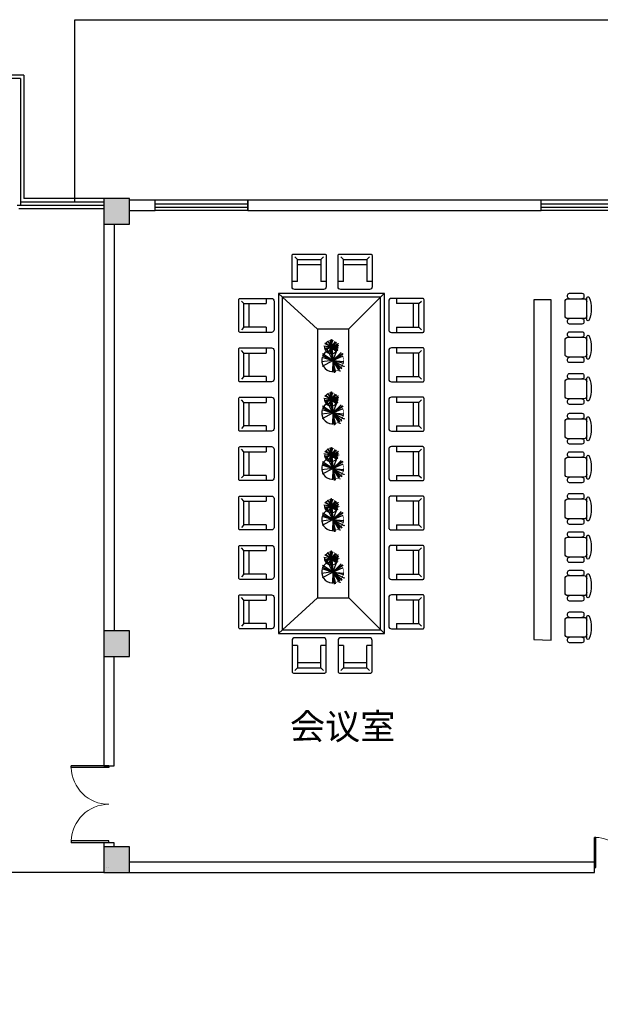
# Model space of a CAD drawing. Extents: x 491147 to 814927, y -517176 to -115407.
# Drawn here: x 641219 to 652503, y -399782 to -380647 of the extents above; entities that cross this region are included whole.
import ezdxf

# ---------------------------------------------------------------- set-up
doc = ezdxf.new("R2010")
doc.units = 0
doc.header["$LTSCALE"] = 1000
doc.header["$MEASUREMENT"] = 0
for name, color, linetype in [('COLUMN', 9, 'Continuous'), ('CURTWALL', 4, 'Continuous'), ('fur', 253, 'Continuous'), ('jiaju', 252, 'Continuous'), ('PUB_HATCH', 8, 'Continuous'), ('WALL', 7, 'Continuous'), ('WINDOW', 4, 'Continuous')]:
    doc.layers.add(name, color=color, linetype=linetype)
doc.styles.get("Standard").update_dxf_attribs({"font": 'gbenor.shx', "bigfont": 'gbcbig.shx'})
doc.dimstyles.get("Standard").update_dxf_attribs({"dimscale": 100, "dimtxt": 2.5, "dimasz": 1, "dimexe": 2.5, "dimexo": 3, "dimgap": 1.5, "dimtad": 1, "dimdec": 0, "dimzin": 0, "dimdsep": 46, "dimtxsty": 'Standard', "dimblk": 'ARCHTICK', "dimcen": 0.09, "dimadec": 0, "dimazin": 0, "dimtfac": 1, "dimtdec": 0, "dimtix": 1, "dimtmove": 2, "dimatfit": 3, "dimldrblk": 'DOT', "dimfxl": 1, "dimtolj": 1, "dimtzin": 0, "dimarcsym": 0})

# ---------------------------------------------------------------- blocks, each defined once
blk = doc.blocks.new('_FZH')
blk.add_lwpolyline([(-0.5, -0.5), (0.5, -0.5), (0.5, 0.5), (-0.5, 0.5)], close=True)
at = {"layer": 'PUB_HATCH'}
blk.add_solid([(-0.5, -0.5), (0.5, -0.5), (-0.5, 0.5), (0.5, 0.5)], dxfattribs=at)
blk = doc.blocks.new('_FZHK')
blk.add_lwpolyline([(-0.5, -0.5), (0.5, -0.5), (0.5, 0.5), (-0.5, 0.5)], close=True)
blk = doc.blocks.new('$DorLib2D$00000002')
for p, q in [((-0.5, 0), (-0.5, 0.4875)), ((-0.475, 0.4875), (-0.5, 0.4875)), ((-0.475, 0), (-0.475, 0.4875)), ((0.475, 0), (0.475, 0.4875)), ((0.475, 0.4875), (0.5, 0.4875)), ((0.5, 0), (0.5, 0.4875)), ((-0.5, 0), (-0.475, 0)), ((0.5, 0), (0.475, 0))]:
    blk.add_line(p, q)
at = {"lineweight": 13}
for centre, start, end in [((-0.4875, 0), 0, 88.53072), ((0.4875, 0), 91.46928, 180)]:
    blk.add_arc(centre, 0.4875, start, end, dxfattribs=at)
blk = doc.blocks.new('$TCHSYS$WIN2D')
for p, q in [((-0.5, 0.5), (0.5, 0.5)), ((-0.5, 0.5), (-0.5, -0.5)), ((0.5, 0.5), (0.5, -0.5)), ((0.5, 0.167), (-0.5, 0.167)), ((0.5, -0.167), (-0.5, -0.167)), ((-0.5, -0.5), (0.5, -0.5))]:
    blk.add_line(p, q)
blk = doc.blocks.new('_ArchTick')
at = {"color": 0, "linetype": 'ByBlock', "const_width": 0.4}
blk.add_lwpolyline([(-0.5, -0.5), (0.5, 0.5)], dxfattribs=at)
blk = doc.blocks.new('_Dot')
at = {"color": 0, "linetype": 'ByBlock', "lineweight": -2}
blk.add_line((-0.5, 0), (-1, 0), dxfattribs=at)
at = {"color": 0, "linetype": 'ByBlock', "const_width": 0.5}
blk.add_lwpolyline([(-0.25, 0, 1), (0.25, 0, 1)], format="xyb", close=True, dxfattribs=at)
blk = doc.blocks.new('$plan$00002661')
at = {"layer": 'fur'}
for p, q in [((-3108, 1699, 0), (-3159, 1750, 0)), ((-2651, 1699, 0), (-2600, 1750, 0)), ((-2148, 1699, 0), (-2199, 1750, 0)), ((-1691, 1699, 0), (-1640, 1750, 0)), ((-1188, 1699, 0), (-1239, 1750, 0)), ((-731, 1699, 0), (-680, 1750, 0)), ((-228, 1699, 0), (-279, 1750, 0)), ((229, 1699, 0), (280, 1750, 0)), ((732, 1699, 0), (681, 1750, 0)), ((1189, 1699, 0), (1240, 1750, 0)), ((1692, 1699, 0), (1641, 1750, 0)), ((2149, 1699, 0), (2200, 1750, 0)), ((2652, 1699, 0), (2601, 1750, 0)), ((3109, 1699, 0), (3160, 1750, 0)), ((-3108, 1268, 0), (-3108, 1699, 0)), ((-3108, 1699, 0), (-2651, 1699, 0)), ((-3108, 1598, 0), (-2651, 1598, 0)), ((-2651, 1699, 0), (-2651, 1268, 0)), ((-2148, 1268, 0), (-2148, 1699, 0)), ((-2148, 1699, 0), (-1691, 1699, 0)), ((-2148, 1598, 0), (-1691, 1598, 0)), ((-1691, 1699, 0), (-1691, 1268, 0)), ((-1188, 1268, 0), (-1188, 1699, 0)), ((-1188, 1699, 0), (-731, 1699, 0)), ((-1188, 1598, 0), (-731, 1598, 0)), ((-731, 1699, 0), (-731, 1268, 0)), ((-228, 1268, 0), (-228, 1699, 0)), ((-228, 1699, 0), (229, 1699, 0)), ((-228, 1598, 0), (229, 1598, 0)), ((229, 1699, 0), (229, 1268, 0)), ((732, 1268, 0), (732, 1699, 0)), ((732, 1699, 0), (1189, 1699, 0)), ((732, 1598, 0), (1189, 1598, 0)), ((1189, 1699, 0), (1189, 1268, 0)), ((1692, 1268, 0), (1692, 1699, 0)), ((1692, 1699, 0), (2149, 1699, 0)), ((1692, 1598, 0), (2149, 1598, 0)), ((2149, 1699, 0), (2149, 1268, 0)), ((2652, 1268, 0), (2652, 1699, 0)), ((2652, 1699, 0), (3109, 1699, 0)), ((2652, 1598, 0), (3109, 1598, 0)), ((3109, 1699, 0), (3109, 1268, 0)), ((-3108, 1268, 0), (-3210, 1268, 0)), ((-2550, 1268, 0), (-2651, 1268, 0)), ((-2148, 1268, 0), (-2250, 1268, 0)), ((-1590, 1268, 0), (-1691, 1268, 0)), ((-1188, 1268, 0), (-1290, 1268, 0)), ((-630, 1268, 0), (-731, 1268, 0)), ((-228, 1268, 0), (-330, 1268, 0)), ((330, 1268, 0), (229, 1268, 0)), ((732, 1268, 0), (630, 1268, 0)), ((1290, 1268, 0), (1189, 1268, 0)), ((1692, 1268, 0), (1590, 1268, 0)), ((2250, 1268, 0), (2149, 1268, 0)), ((2652, 1268, 0), (2550, 1268, 0)), ((3210, 1268, 0), (3109, 1268, 0)), ((-2611, 270, 0), (-3304, 1029, 0)), ((3304, 1029, 0), (2611, 270, 0)), ((3232, -956, 0), (3232, 957, 0)), ((3232, 957, 0), (-3232, 957, 0)), ((-3232, 957, 0), (-3232, -957, 0)), ((-3969, 662, 0), (-4019, 713, 0)), ((-3537, 662, 0), (-3969, 662, 0)), ((-3969, 662, 0), (-3969, 205, 0)), ((-3867, 662, 0), (-3867, 205, 0)), ((-3537, 662, 0), (-3537, 763, 0)), ((3537, 662, 0), (3537, 763, 0)), ((3537, 662, 0), (3969, 662, 0)), ((3867, 662, 0), (3867, 205, 0)), ((3969, 662, 0), (4019, 713, 0)), ((3969, 662, 0), (3969, 205, 0)), ((-3969, 205, 0), (-4019, 154, 0)), ((-3969, 205, 0), (-3537, 205, 0)), ((-3537, 103, 0), (-3537, 205, 0)), ((2611, 270, 0), (-2611, 270, 0)), ((-2611, 270, 0), (-2611, -336, 0)), ((2611, -336, 0), (2611, 270, 0)), ((3537, 103, 0), (3537, 205, 0)), ((3969, 205, 0), (3537, 205, 0)), ((3969, 205, 0), (4019, 154, 0)), ((-2214, 174, 0), (-2107, -28, 0)), ((-2105, -27, 0), (-2134, 190, 0)), ((-2038, 183, 0), (-2107, -28, 0)), ((-2107, -28, 0), (-1888, 9, 0)), ((-2105, -27, 0), (-2016, 175, 0)), ((-2105, -27, 0), (-1978, 174, 0)), ((-1983, 156, 0), (-2105, -27, 0)), ((-1895, 81, 0), (-2098, -23, 0)), ((-1978, 21, 0), (-1841, 2, 0)), ((-1841, 3, 0), (-1957, 66, 0)), ((-1841, 2, 0), (-1930, -98, 0)), ((-1917, -119, 0), (-1841, 3, 0)), ((-1908, 118, 0), (-1842, 2, 0)), ((-1841, 2, 0), (-1907, -122, 0)), ((-1841, 3, 0), (-1895, 124, 0)), ((-1887, -111, 0), (-1841, 3, 0)), ((-1841, 3, 0), (-1879, 141, 0)), ((-1873, 131, 0), (-1841, 3, 0)), ((-1868, -131, 0), (-1865, 13, 0)), ((-1846, -131, 0), (-1841, 2, 0)), ((-1820, 144, 0), (-1841, 8, 0)), ((-1768, 125, 0), (-1841, 2, 0)), ((-1841, 2, 0), (-1782, 122, 0)), ((-1841, 2, 0), (-1773, 108, 0)), ((-1721, 79, 0), (-1841, 3, 0)), ((-1841, 2, 0), (-1710, 22, 0)), ((-1841, 3, 0), (-1701, 2, 0)), ((-1841, 2, 0), (-1781, -122, 0)), ((-1758, -99, 0), (-1841, 2, 0)), ((-1841, 2, 0), (-1745, -82, 0)), ((-1829, -131, 0), (-1841, 2, 0)), ((-1815, -137, 0), (-1841, 2, 0)), ((-1841, 2, 0), (-1811, -125, 0)), ((-1709, -6, 0), (-1841, 2, 0)), ((-1841, 2, 0), (-1698, 2, 0)), ((-1709, -1, 0), (-1841, 2, 0)), ((-1841, 2, 0), (-1712, -26, 0)), ((-1197, 174, 0), (-1089, -28, 0)), ((-1087, -27, 0), (-1116, 190, 0)), ((-1021, 183, 0), (-1089, -28, 0)), ((-1089, -28, 0), (-870, 9, 0)), ((-1087, -27, 0), (-999, 175, 0)), ((-1087, -27, 0), (-960, 174, 0)), ((-965, 156, 0), (-1087, -27, 0)), ((-877, 81, 0), (-1080, -23, 0)), ((-960, 21, 0), (-824, 2, 0)), ((-823, 3, 0), (-939, 66, 0)), ((-824, 2, 0), (-912, -98, 0)), ((-900, -119, 0), (-823, 3, 0)), ((-890, 118, 0), (-824, 2, 0)), ((-824, 2, 0), (-889, -122, 0)), ((-823, 3, 0), (-877, 124, 0)), ((-869, -111, 0), (-823, 3, 0)), ((-823, 3, 0), (-861, 141, 0)), ((-856, 131, 0), (-823, 3, 0)), ((-850, -131, 0), (-847, 13, 0)), ((-828, -131, 0), (-824, 2, 0)), ((-750, 125, 0), (-824, 2, 0)), ((-824, 2, 0), (-765, 122, 0)), ((-824, 2, 0), (-755, 108, 0)), ((-824, 2, 0), (-692, 22, 0)), ((-824, 2, 0), (-763, -122, 0)), ((-740, -99, 0), (-824, 2, 0)), ((-824, 2, 0), (-728, -82, 0)), ((-812, -131, 0), (-824, 2, 0)), ((-798, -137, 0), (-824, 2, 0)), ((-824, 2, 0), (-793, -125, 0)), ((-692, -6, 0), (-824, 2, 0)), ((-824, 2, 0), (-681, 2, 0)), ((-692, -1, 0), (-824, 2, 0)), ((-824, 2, 0), (-694, -26, 0)), ((-802, 144, 0), (-823, 8, 0)), ((-704, 79, 0), (-823, 3, 0)), ((-823, 3, 0), (-683, 2, 0)), ((-201, 174, 0), (-93, -28, 0)), ((-92, -27, 0), (-120, 190, 0)), ((-25, 183, 0), (-93, -28, 0)), ((-93, -28, 0), (126, 9, 0)), ((-92, -27, 0), (-3, 175, 0)), ((-92, -27, 0), (36, 174, 0)), ((30, 156, 0), (-92, -27, 0)), ((119, 81, 0), (-84, -23, 0)), ((36, 21, 0), (172, 2, 0)), ((172, 3, 0), (57, 66, 0)), ((172, 2, 0), (84, -98, 0)), ((96, -119, 0), (172, 3, 0)), ((106, 118, 0), (172, 2, 0)), ((172, 2, 0), (106, -122, 0)), ((172, 3, 0), (118, 124, 0)), ((126, -111, 0), (172, 3, 0)), ((172, 3, 0), (134, 141, 0)), ((140, 131, 0), (172, 3, 0)), ((146, -131, 0), (149, 13, 0)), ((167, -131, 0), (172, 2, 0)), ((245, 125, 0), (172, 2, 0)), ((172, 2, 0), (231, 122, 0)), ((172, 2, 0), (240, 108, 0)), ((292, 79, 0), (172, 3, 0)), ((172, 2, 0), (304, 22, 0)), ((172, 3, 0), (313, 2, 0)), ((172, 2, 0), (232, -122, 0)), ((255, -99, 0), (172, 2, 0)), ((172, 2, 0), (268, -82, 0)), ((184, -131, 0), (172, 2, 0)), ((198, -137, 0), (172, 2, 0)), ((172, 2, 0), (203, -125, 0)), ((304, -6, 0), (172, 2, 0)), ((172, 2, 0), (315, 2, 0)), ((304, -1, 0), (172, 2, 0)), ((172, 2, 0), (302, -26, 0)), ((194, 144, 0), (173, 8, 0)), ((878, 174, 0), (985, -28, 0)), ((987, -27, 0), (958, 190, 0)), ((1054, 183, 0), (985, -28, 0)), ((985, -28, 0), (1204, 9, 0)), ((987, -27, 0), (1076, 175, 0)), ((987, -27, 0), (1114, 174, 0)), ((1109, 156, 0), (987, -27, 0)), ((1197, 81, 0), (994, -23, 0)), ((1114, 21, 0), (1251, 2, 0)), ((1251, 3, 0), (1135, 66, 0)), ((1251, 2, 0), (1162, -98, 0)), ((1175, -119, 0), (1251, 3, 0)), ((1184, 118, 0), (1250, 2, 0)), ((1251, 2, 0), (1185, -122, 0)), ((1251, 3, 0), (1197, 124, 0)), ((1205, -111, 0), (1251, 3, 0)), ((1251, 3, 0), (1213, 141, 0)), ((1219, 131, 0), (1251, 3, 0)), ((1224, -131, 0), (1227, 13, 0)), ((1246, -131, 0), (1251, 2, 0)), ((1272, 144, 0), (1251, 8, 0)), ((1324, 125, 0), (1251, 2, 0)), ((1251, 2, 0), (1310, 122, 0)), ((1251, 2, 0), (1319, 108, 0)), ((1371, 79, 0), (1251, 3, 0)), ((1251, 2, 0), (1382, 22, 0)), ((1251, 3, 0), (1391, 2, 0)), ((1251, 2, 0), (1311, -122, 0)), ((1334, -99, 0), (1251, 2, 0)), ((1251, 2, 0), (1347, -82, 0)), ((1263, -131, 0), (1251, 2, 0)), ((1277, -137, 0), (1251, 2, 0)), ((1251, 2, 0), (1281, -125, 0)), ((1383, -6, 0), (1251, 2, 0)), ((1251, 2, 0), (1394, 2, 0)), ((1383, -1, 0), (1251, 2, 0)), ((1251, 2, 0), (1380, -26, 0)), ((1895, 174, 0), (2003, -28, 0)), ((2005, -27, 0), (1976, 190, 0)), ((2071, 183, 0), (2003, -28, 0)), ((2003, -28, 0), (2222, 9, 0)), ((2005, -27, 0), (2093, 175, 0)), ((2005, -27, 0), (2132, 174, 0)), ((2127, 156, 0), (2005, -27, 0)), ((2215, 81, 0), (2012, -23, 0)), ((2132, 21, 0), (2268, 2, 0)), ((2269, 3, 0), (2153, 66, 0)), ((2268, 2, 0), (2180, -98, 0)), ((2192, -119, 0), (2269, 3, 0)), ((2202, 118, 0), (2268, 2, 0)), ((2268, 2, 0), (2203, -122, 0)), ((2269, 3, 0), (2215, 124, 0)), ((2223, -111, 0), (2269, 3, 0)), ((2269, 3, 0), (2231, 141, 0)), ((2236, 131, 0), (2269, 3, 0)), ((2242, -131, 0), (2245, 13, 0)), ((2264, -131, 0), (2268, 2, 0)), ((2342, 125, 0), (2268, 2, 0)), ((2268, 2, 0), (2327, 122, 0)), ((2268, 2, 0), (2337, 108, 0)), ((2268, 2, 0), (2400, 22, 0)), ((2268, 2, 0), (2329, -122, 0)), ((2352, -99, 0), (2268, 2, 0)), ((2268, 2, 0), (2364, -82, 0)), ((2280, -131, 0), (2268, 2, 0)), ((2294, -137, 0), (2268, 2, 0)), ((2268, 2, 0), (2299, -125, 0)), ((2400, -6, 0), (2268, 2, 0)), ((2268, 2, 0), (2411, 2, 0)), ((2400, -1, 0), (2268, 2, 0)), ((2268, 2, 0), (2398, -26, 0)), ((2290, 144, 0), (2269, 8, 0)), ((2388, 79, 0), (2269, 3, 0)), ((2269, 3, 0), (2409, 2, 0)), ((-3969, -232, 0), (-4019, -181, 0)), ((-3537, -232, 0), (-3537, -130, 0)), ((-2342, -60, 0), (-2105, -27, 0)), ((-2106, -28, 0), (-2335, -76, 0)), ((-2106, -28, 0), (-2329, -22, 0)), ((-2304, -160, 0), (-2105, -27, 0)), ((-2304, -77, 0), (-2105, -27, 0)), ((-2293, -149, 0), (-2107, -28, 0)), ((-2277, -171, 0), (-2107, -28, 0)), ((-2270, -200, 0), (-2107, -28, 0)), ((-2107, -28, 0), (-2248, -194, 0)), ((-2107, -28, 0), (-2216, -231, 0)), ((-2162, -240, 0), (-2107, -28, 0)), ((-2107, -28, 0), (-2126, -240, 0)), ((-1869, -7, 0), (-2107, -28, 0)), ((-2107, -28, 0), (-1897, -17, 0)), ((-2107, -28, 0), (-1951, -187, 0)), ((-1981, -209, 0), (-2107, -28, 0)), ((-2107, -28, 0), (-1967, -221, 0)), ((-1989, -214, 0), (-2107, -28, 0)), ((-2107, -28, 0), (-2018, -230, 0)), ((-1885, -115, 0), (-2105, -27, 0)), ((-2105, -27, 0), (-1969, -218, 0)), ((-1325, -60, 0), (-1087, -27, 0)), ((-1089, -28, 0), (-1318, -76, 0)), ((-1089, -28, 0), (-1312, -22, 0)), ((-1287, -160, 0), (-1087, -27, 0)), ((-1286, -77, 0), (-1087, -27, 0)), ((-1276, -149, 0), (-1089, -28, 0)), ((-1259, -171, 0), (-1089, -28, 0)), ((-1252, -200, 0), (-1089, -28, 0)), ((-1089, -28, 0), (-1231, -194, 0)), ((-1089, -28, 0), (-1198, -231, 0)), ((-1144, -240, 0), (-1089, -28, 0)), ((-1089, -28, 0), (-1108, -240, 0)), ((-851, -7, 0), (-1089, -28, 0)), ((-1089, -28, 0), (-879, -17, 0)), ((-1089, -28, 0), (-933, -187, 0)), ((-964, -209, 0), (-1089, -28, 0)), ((-1089, -28, 0), (-949, -221, 0)), ((-971, -214, 0), (-1089, -28, 0)), ((-1089, -28, 0), (-1000, -230, 0)), ((-867, -115, 0), (-1087, -27, 0)), ((-1087, -27, 0), (-952, -218, 0)), ((-329, -60, 0), (-91, -27, 0)), ((-93, -28, 0), (-322, -76, 0)), ((-93, -28, 0), (-316, -22, 0)), ((-291, -160, 0), (-92, -27, 0)), ((-290, -77, 0), (-92, -27, 0)), ((-280, -149, 0), (-93, -28, 0)), ((-263, -171, 0), (-93, -28, 0)), ((-256, -200, 0), (-93, -28, 0)), ((-93, -28, 0), (-235, -194, 0)), ((-93, -28, 0), (-202, -231, 0)), ((-148, -240, 0), (-93, -28, 0)), ((-93, -28, 0), (-113, -240, 0)), ((144, -7, 0), (-93, -28, 0)), ((-93, -28, 0), (117, -17, 0)), ((-93, -28, 0), (63, -187, 0)), ((32, -209, 0), (-93, -28, 0)), ((-93, -28, 0), (47, -221, 0)), ((25, -214, 0), (-93, -28, 0)), ((-93, -28, 0), (-5, -230, 0)), ((128, -115, 0), (-92, -27, 0)), ((-92, -27, 0), (44, -218, 0)), ((750, -60, 0), (987, -27, 0)), ((986, -28, 0), (757, -76, 0)), ((986, -28, 0), (763, -22, 0)), ((788, -160, 0), (987, -27, 0)), ((788, -77, 0), (987, -27, 0)), ((799, -149, 0), (985, -28, 0)), ((815, -171, 0), (985, -28, 0)), ((822, -200, 0), (985, -28, 0)), ((985, -28, 0), (844, -194, 0)), ((985, -28, 0), (876, -231, 0)), ((930, -240, 0), (985, -28, 0)), ((985, -28, 0), (966, -240, 0)), ((1223, -7, 0), (985, -28, 0)), ((985, -28, 0), (1195, -17, 0)), ((985, -28, 0), (1141, -187, 0)), ((1111, -209, 0), (985, -28, 0)), ((985, -28, 0), (1125, -221, 0)), ((1103, -214, 0), (985, -28, 0)), ((985, -28, 0), (1074, -230, 0)), ((1207, -115, 0), (987, -27, 0)), ((987, -27, 0), (1123, -218, 0)), ((1767, -60, 0), (2005, -27, 0)), ((2003, -28, 0), (1774, -76, 0)), ((2003, -28, 0), (1780, -22, 0)), ((1805, -160, 0), (2005, -27, 0)), ((1806, -77, 0), (2005, -27, 0)), ((1816, -149, 0), (2003, -28, 0)), ((1833, -171, 0), (2003, -28, 0)), ((1840, -200, 0), (2003, -28, 0)), ((2003, -28, 0), (1861, -194, 0)), ((2003, -28, 0), (1894, -231, 0)), ((1948, -240, 0), (2003, -28, 0)), ((2003, -28, 0), (1984, -240, 0)), ((2241, -7, 0), (2003, -28, 0)), ((2003, -28, 0), (2213, -17, 0)), ((2003, -28, 0), (2159, -187, 0)), ((2128, -209, 0), (2003, -28, 0)), ((2003, -28, 0), (2143, -221, 0)), ((2121, -214, 0), (2003, -28, 0)), ((2003, -28, 0), (2092, -230, 0)), ((2225, -115, 0), (2005, -27, 0)), ((2005, -27, 0), (2141, -218, 0)), ((3537, -232, 0), (3537, -130, 0)), ((3969, -232, 0), (4019, -181, 0)), ((-3537, -232, 0), (-3969, -232, 0)), ((-3969, -232, 0), (-3969, -689, 0)), ((-3867, -232, 0), (-3867, -689, 0)), ((-2611, -336, 0), (-3304, -1029, 0)), ((-2611, -336, 0), (2611, -336, 0)), ((2611, -335, 0), (3304, -1028, 0)), ((3537, -232, 0), (3969, -232, 0)), ((3867, -232, 0), (3867, -689, 0)), ((3969, -232, 0), (3969, -689, 0)), ((-3969, -689, 0), (-4019, -740, 0)), ((-3969, -689, 0), (-3537, -689, 0)), ((-3537, -791, 0), (-3537, -689, 0)), ((3537, -791, 0), (3537, -689, 0)), ((3969, -689, 0), (3537, -689, 0)), ((3969, -689, 0), (4019, -740, 0)), ((3232, -950, 0), (-3232, -950, 0)), ((-3108, -1268, 0), (-3210, -1268, 0)), ((-3108, -1268, 0), (-3108, -1699, 0)), ((-2550, -1268, 0), (-2651, -1268, 0)), ((-2651, -1699, 0), (-2651, -1268, 0)), ((-2148, -1268, 0), (-2250, -1268, 0)), ((-2148, -1268, 0), (-2148, -1699, 0)), ((-1691, -1699, 0), (-1691, -1268, 0)), ((-1590, -1268, 0), (-1691, -1268, 0)), ((-1188, -1268, 0), (-1290, -1268, 0)), ((-1188, -1268, 0), (-1188, -1699, 0)), ((-731, -1699, 0), (-731, -1268, 0)), ((-630, -1268, 0), (-731, -1268, 0)), ((-228, -1268, 0), (-330, -1268, 0)), ((-228, -1268, 0), (-228, -1699, 0)), ((229, -1699, 0), (229, -1268, 0)), ((330, -1268, 0), (229, -1268, 0)), ((732, -1268, 0), (630, -1268, 0)), ((732, -1268, 0), (732, -1699, 0)), ((1189, -1699, 0), (1189, -1268, 0)), ((1290, -1268, 0), (1189, -1268, 0)), ((1692, -1268, 0), (1590, -1268, 0)), ((1692, -1268, 0), (1692, -1699, 0)), ((2149, -1699, 0), (2149, -1268, 0)), ((2250, -1268, 0), (2149, -1268, 0)), ((2652, -1268, 0), (2550, -1268, 0)), ((2652, -1268, 0), (2652, -1699, 0)), ((3109, -1699, 0), (3109, -1268, 0)), ((3210, -1268, 0), (3109, -1268, 0)), ((-3108, -1699, 0), (-3159, -1750, 0)), ((-3108, -1598, 0), (-2651, -1598, 0)), ((-3108, -1699, 0), (-2651, -1699, 0)), ((-2651, -1699, 0), (-2600, -1750, 0)), ((-2148, -1699, 0), (-2199, -1750, 0)), ((-2148, -1598, 0), (-1691, -1598, 0)), ((-2148, -1699, 0), (-1691, -1699, 0)), ((-1691, -1699, 0), (-1640, -1750, 0)), ((-1188, -1699, 0), (-1239, -1750, 0)), ((-1188, -1598, 0), (-731, -1598, 0)), ((-1188, -1699, 0), (-731, -1699, 0)), ((-731, -1699, 0), (-680, -1750, 0)), ((-228, -1699, 0), (-279, -1750, 0)), ((-228, -1598, 0), (229, -1598, 0)), ((-228, -1699, 0), (229, -1699, 0)), ((229, -1699, 0), (280, -1750, 0)), ((732, -1699, 0), (681, -1750, 0)), ((732, -1598, 0), (1189, -1598, 0)), ((732, -1699, 0), (1189, -1699, 0)), ((1189, -1699, 0), (1240, -1750, 0)), ((1692, -1699, 0), (1641, -1750, 0)), ((1692, -1598, 0), (2149, -1598, 0)), ((1692, -1699, 0), (2149, -1699, 0)), ((2149, -1699, 0), (2200, -1750, 0)), ((2652, -1699, 0), (2601, -1750, 0)), ((2652, -1598, 0), (3109, -1598, 0)), ((2652, -1699, 0), (3109, -1699, 0)), ((3109, -1699, 0), (3160, -1750, 0))]:
    blk.add_line(p, q, dxfattribs=at)
at = {"layer": 'fur', "elevation": 0}
for points in [[(-3210, 1166), (-3210, 1776, -0.414214), (-3185, 1801), (-2575, 1801, -0.414214), (-2550, 1776), (-2550, 1166, -0.414214), (-2600, 1115), (-3159, 1115, -0.414214)], [(-2250, 1166), (-2250, 1776, -0.414214), (-2225, 1801), (-1615, 1801, -0.414214), (-1590, 1776), (-1590, 1166, -0.414214), (-1640, 1115), (-2199, 1115, -0.414214)], [(-1290, 1166), (-1290, 1776, -0.414214), (-1265, 1801), (-655, 1801, -0.414214), (-630, 1776), (-630, 1166, -0.414214), (-680, 1115), (-1239, 1115, -0.414214)], [(-330, 1166), (-330, 1776, -0.414214), (-305, 1801), (305, 1801, -0.414214), (330, 1776), (330, 1166, -0.414214), (280, 1115), (-279, 1115, -0.414214)], [(630, 1166), (630, 1776, -0.414214), (655, 1801), (1265, 1801, -0.414214), (1290, 1776), (1290, 1166, -0.414214), (1240, 1115), (681, 1115, -0.414214)], [(1590, 1166), (1590, 1776, -0.414214), (1615, 1801), (2225, 1801, -0.414214), (2250, 1776), (2250, 1166, -0.414214), (2200, 1115), (1641, 1115, -0.414214)], [(2550, 1166), (2550, 1776, -0.414214), (2575, 1801), (3185, 1801, -0.414214), (3210, 1776), (3210, 1166, -0.414214), (3160, 1115), (2601, 1115, -0.414214)], [(-3384, 713, 0.414214), (-3435, 763), (-4045, 763, 0.414214), (-4070, 738), (-4070, 128, 0.414214), (-4045, 103), (-3435, 103, 0.414214), (-3384, 154)], [(3384, 713, -0.414214), (3435, 763), (4045, 763, -0.414214), (4070, 738), (4070, 128, -0.414214), (4045, 103), (3435, 103, -0.414214), (3384, 154)], [(-3384, -181, 0.414214), (-3435, -130), (-4045, -130, 0.414214), (-4070, -156), (-4070, -765, 0.414214), (-4045, -791), (-3435, -791, 0.414214), (-3384, -740)], [(3384, -181, -0.414214), (3435, -130), (4045, -130, -0.414214), (4070, -156), (4070, -765, -0.414214), (4045, -791), (3435, -791, -0.414214), (3384, -740)], [(-3210, -1166), (-3210, -1776, 0.414214), (-3185, -1801), (-2575, -1801, 0.414214), (-2550, -1776), (-2550, -1166, 0.414214), (-2600, -1115), (-3159, -1115, 0.414214)], [(-2250, -1166), (-2250, -1776, 0.414214), (-2225, -1801), (-1615, -1801, 0.414214), (-1590, -1776), (-1590, -1166, 0.414214), (-1640, -1115), (-2199, -1115, 0.414214)], [(-1290, -1166), (-1290, -1776, 0.414214), (-1265, -1801), (-655, -1801, 0.414214), (-630, -1776), (-630, -1166, 0.414214), (-680, -1115), (-1239, -1115, 0.414214)], [(-330, -1166), (-330, -1776, 0.414214), (-305, -1801), (305, -1801, 0.414214), (330, -1776), (330, -1166, 0.414214), (280, -1115), (-279, -1115, 0.414214)], [(630, -1166), (630, -1776, 0.414214), (655, -1801), (1265, -1801, 0.414214), (1290, -1776), (1290, -1166, 0.414214), (1240, -1115), (681, -1115, 0.414214)], [(1590, -1166), (1590, -1776, 0.414214), (1615, -1801), (2225, -1801, 0.414214), (2250, -1776), (2250, -1166, 0.414214), (2200, -1115), (1641, -1115, 0.414214)], [(2550, -1166), (2550, -1776, 0.414214), (2575, -1801), (3185, -1801, 0.414214), (3210, -1776), (3210, -1166, 0.414214), (3160, -1115), (2601, -1115, 0.414214)]]:
    blk.add_lwpolyline(points, format="xyb", close=True, dxfattribs=at)
blk.add_lwpolyline([(3304, 1029), (-3304, 1029), (-3304, -1029), (3304, -1029), (3304, 1029)], dxfattribs=at)
for points in [[(-1785, 117, -0.135784), (-1735, 71, -0.135784)], [(-767, 117, -0.135784), (-717, 71, -0.135784)], [(229, 117, -0.135784), (279, 71, -0.135784)], [(1307, 117, -0.135784), (1357, 71, -0.135784)], [(2325, 117, -0.135784), (2375, 71, -0.135784)]]:
    blk.add_lwpolyline(points, format="xyb", dxfattribs=at)
for points, const_width in [([(-1752, 92, -0.052412), (-1736, 70, -0.052412)], 9.6), ([(-1717, 21, -0.052412), (-1716, -6, -0.052412)], 9.6), ([(-734, 92, -0.052412), (-718, 70, -0.052412)], 9.6), ([(-699, 21, -0.052412), (-698, -6, -0.052412)], 9.6), ([(262, 92, -0.052412), (278, 70, -0.052412)], 9.6), ([(296, 21, -0.052412), (297, -6, -0.052412)], 9.6), ([(1340, 92, -0.052412), (1356, 70, -0.052412)], 9.6), ([(1375, 21, -0.052412), (1376, -6, -0.052412)], 9.6), ([(2358, 92, -0.052412), (2374, 70, -0.052412)], 9.6), ([(2393, 21, -0.052412), (2394, -6, -0.052412)], 9.6), ([(-2267, -163, -0.15868), (-2319, -42, -0.15868)], 12), ([(-2159, -230, -0.124714), (-2251, -180, -0.124714)], 12), ([(-1960, -178, -0.052412), (-1995, -205, -0.052412)], 12), ([(-1898, -62, -0.052412), (-1912, -104, -0.052412)], 12), ([(-1832, -123, -0.15868), (-1909, -106, -0.15868)], 9.6), ([(-1762, -94, -0.124714), (-1818, -121, -0.124714)], 9.6), ([(-1719, -24, -0.165159), (-1762, -94, -0.165159)], 9.6), ([(-1250, -163, -0.15868), (-1301, -42, -0.15868)], 12), ([(-1142, -230, -0.124714), (-1233, -180, -0.124714)], 12), ([(-942, -178, -0.052412), (-977, -205, -0.052412)], 12), ([(-880, -62, -0.052412), (-894, -104, -0.052412)], 12), ([(-814, -123, -0.15868), (-891, -106, -0.15868)], 9.6), ([(-744, -94, -0.124714), (-801, -121, -0.124714)], 9.6), ([(-701, -24, -0.165159), (-744, -94, -0.165159)], 9.6), ([(-254, -163, -0.15868), (-305, -42, -0.15868)], 12), ([(-146, -230, -0.124714), (-238, -180, -0.124714)], 12), ([(54, -178, -0.052412), (19, -205, -0.052412)], 12), ([(115, -62, -0.052412), (102, -104, -0.052412)], 12), ([(181, -123, -0.15868), (104, -106, -0.15868)], 9.6), ([(252, -94, -0.124714), (195, -121, -0.124714)], 9.6), ([(294, -24, -0.165159), (252, -94, -0.165159)], 9.6), ([(825, -163, -0.15868), (773, -42, -0.15868)], 12), ([(933, -230, -0.124714), (841, -180, -0.124714)], 12), ([(1132, -178, -0.052412), (1097, -205, -0.052412)], 12), ([(1194, -62, -0.052412), (1180, -104, -0.052412)], 12), ([(1260, -123, -0.15868), (1183, -106, -0.15868)], 9.6), ([(1330, -94, -0.124714), (1274, -121, -0.124714)], 9.6), ([(1373, -24, -0.165159), (1330, -94, -0.165159)], 9.6), ([(1842, -163, -0.15868), (1791, -42, -0.15868)], 12), ([(1950, -230, -0.124714), (1859, -180, -0.124714)], 12), ([(2150, -178, -0.052412), (2115, -205, -0.052412)], 12), ([(2212, -62, -0.052412), (2198, -104, -0.052412)], 12), ([(2278, -123, -0.15868), (2201, -106, -0.15868)], 9.6), ([(2348, -94, -0.124714), (2291, -121, -0.124714)], 9.6), ([(2391, -24, -0.165159), (2348, -94, -0.165159)], 9.6), ([(-2023, -219, -0.165159), (-2159, -230, -0.165159)], 12), ([(-1005, -219, -0.165159), (-1142, -230, -0.165159)], 12), ([(-9, -219, -0.165159), (-146, -230, -0.165159)], 12), ([(1069, -219, -0.165159), (933, -230, -0.165159)], 12), ([(2087, -219, -0.165159), (1950, -230, -0.165159)], 12)]:
    blk.add_lwpolyline(points, format="xyb", dxfattribs=dict(at, const_width=const_width))
at = {"layer": 'fur'}
for centre, radius in [((-1766, 116, 0), 1.87), ((-749, 116, 0), 1.87), ((247, 116, 0), 1.87), ((1326, 116, 0), 1.87), ((2343, 116, 0), 1.87), ((-2309, -165, 0), 3.11), ((-1879, -18, 0), 3.11), ((-1846, -144, 0), 1.87), ((-1810, -130, 0), 1.87), ((-1777, -129, 0), 2.8), ((-1702, -4, 0), 1.87), ((-1291, -165, 0), 3.11), ((-861, -18, 0), 3.11), ((-829, -144, 0), 1.87), ((-793, -130, 0), 1.87), ((-760, -129, 0), 2.8), ((-685, -4, 0), 1.87), ((-296, -165, 0), 3.11), ((134, -18, 0), 3.11), ((167, -144, 0), 1.87), ((203, -130, 0), 1.87), ((236, -129, 0), 2.8), ((311, -4, 0), 1.87), ((783, -165, 0), 3.11), ((1213, -18, 0), 3.11), ((1246, -144, 0), 1.87), ((1282, -130, 0), 1.87), ((1315, -129, 0), 2.8), ((1390, -4, 0), 1.87), ((1801, -165, 0), 3.11), ((2231, -18, 0), 3.11), ((2263, -144, 0), 1.87), ((2299, -130, 0), 1.87), ((2333, -129, 0), 2.8), ((2408, -4, 0), 1.87), ((-2255, -199, 0), 3.11), ((-2221, -243, 0), 4.67), ((-1980, -222, 0), 3.11), ((-1237, -199, 0), 3.11), ((-1203, -243, 0), 4.67), ((-962, -222, 0), 3.11), ((-241, -199, 0), 3.11), ((-207, -243, 0), 4.67), ((34, -222, 0), 3.11), ((837, -199, 0), 3.11), ((871, -243, 0), 4.67), ((1112, -222, 0), 3.11), ((1855, -199, 0), 3.11), ((1889, -243, 0), 4.67), ((2130, -222, 0), 3.11)]:
    blk.add_circle(centre, radius, dxfattribs=at)
for centre, radius, start, end in [((-2107, -24, 0), 213, 71.7597, 175.6811), ((-2107, -24, 0), 213, 26.1711, 65.5182), ((-1843, 4, 0), 128, 125.8523, 229.7737), ((-2107, -24, 0), 213, 337.579, 8.5092), ((-1843, 4, 0), 128, 80.2638, 119.6109), ((-1089, -24, 0), 213, 71.7597, 175.6811), ((-1089, -24, 0), 213, 26.1711, 65.5182), ((-826, 4, 0), 128, 125.8523, 229.7737), ((-1089, -24, 0), 213, 337.579, 8.5092), ((-826, 4, 0), 128, 80.2638, 119.6109), ((-93, -24, 0), 213, 71.7597, 175.6811), ((-93, -24, 0), 213, 26.1711, 65.5182), ((170, 4, 0), 128, 125.8523, 229.7737), ((-93, -24, 0), 213, 337.579, 8.5092), ((170, 4, 0), 128, 80.2638, 119.6109), ((985, -24, 0), 213, 71.7597, 175.6811), ((985, -24, 0), 213, 26.1711, 65.5182), ((1249, 4, 0), 128, 125.8523, 229.7737), ((985, -24, 0), 213, 337.579, 8.5092), ((1249, 4, 0), 128, 80.2638, 119.6109), ((2003, -24, 0), 213, 71.7597, 175.6811), ((2003, -24, 0), 213, 26.1711, 65.5182), ((2266, 4, 0), 128, 125.8523, 229.7737), ((2003, -24, 0), 213, 337.579, 8.5092), ((2266, 4, 0), 128, 80.2638, 119.6109)]:
    blk.add_arc(centre, radius, start, end, dxfattribs=at)
blk = doc.blocks.new('$plan$00002471')
at = {"layer": 'fur'}
for p, q in [((-196, -422), (-196, -180)), ((134, -86), (-139, -86)), ((192, -180), (192, -422))]:
    blk.add_line(p, q, dxfattribs=at)
blk.add_lwpolyline([(-219, -39, -0.178157), (215, -38, -0.699615), (215, -86), (134, -86, -0.414214), (192, -143), (192, -180, -0.414214), (230, -142), (260, -142, -0.414214), (298, -180), (298, -422, -0.414214), (260, -460), (230, -460, -0.414214), (192, -422), (192, -452, -0.414214), (134, -509), (-139, -509, -0.414214), (-196, -452), (-196, -422, -0.414214), (-234, -460), (-264, -460, -0.414214), (-302, -422), (-302, -180, -0.414214), (-264, -142), (-234, -142, -0.414214), (-196, -180), (-196, -143, -0.414214), (-139, -86), (-210, -86, -0.836418)], format="xyb", close=True, dxfattribs=at)

msp = doc.modelspace()

# ---------------------------------------------------------------- linework, layer by layer
at = {"layer": 'CURTWALL'}
for p, q in [((641302.3, -381724.8), (638702.3, -381724.8)), ((641302.3, -381724.8), (641302.3, -384124.8)), ((641235.6, -381791.5), (638769, -381791.5)), ((641235.6, -381791.5), (641235.6, -384258.2)), ((642852.3, -384191.5), (641235.6, -384191.5)), ((642852.3, -384124.8), (641302.3, -384124.8)), ((642852.3, -384258.2), (641169, -384258.2)), ((642852.3, -384324.8), (641202.3, -384324.8)), ((636152.3, -397212.2), (642852.3, -397212.2))]:
    msp.add_line(p, q, dxfattribs=at)
at = {"layer": 'jiaju'}
for p, q in [((642291.5, -384191.5), (642291.5, -380646.7)), ((642291.5, -380646.7), (654144.3, -380646.7)), ((651547.1, -386090.2), (651212.3, -386090.2)), ((651212.3, -386090.2), (651212.3, -392695.3)), ((651547.1, -392703.9), (651547.1, -386090.2)), ((651212.3, -392695.3), (651547.1, -392703.9))]:
    msp.add_line(p, q, dxfattribs=at)
at = {"layer": 'WALL'}
for p, q in [((643852.3, -384156.9), (643352.3, -384156.9)), ((643852.3, -384356.9), (643852.3, -384156.9)), ((651352.3, -384156.9), (645652.3, -384156.9)), ((645652.3, -384156.9), (645652.3, -384356.9)), ((651352.3, -384356.9), (651352.3, -384156.9)), ((643352.3, -384356.9), (643852.3, -384356.9)), ((645652.3, -384356.9), (651352.3, -384356.9)), ((642852.3, -384622.2), (642852.3, -392522.2)), ((643052.3, -384622.2), (643052.3, -392522.2)), ((642852.3, -393022.2), (642852.3, -395145.7)), ((643052.3, -395145.7), (643052.3, -393022.2)), ((642852.3, -395145.7), (643052.3, -395145.7)), ((643052.3, -396645.7), (642852.3, -396645.7)), ((642852.3, -396645.7), (642852.3, -396722.2)), ((643052.3, -396722.2), (643052.3, -396645.7)), ((652387.5, -397022.2), (643352.3, -397022.2)), ((652387.5, -397222.2), (652387.5, -397022.2)), ((642852.3, -397122.2), (642852.3, -397122.2)), ((642902.3, -397122.2), (642902.3, -397122.2)), ((642952.3, -397122.2), (642952.3, -397122.2)), ((643352.3, -397222.2), (652387.5, -397222.2))]:
    msp.add_line(p, q, dxfattribs=at)

# ---------------------------------------------------------------- block references
at = {"layer": 'COLUMN', "xscale": 500, "yscale": 500, "zscale": 500}
for name, p in [('_FZH', (643102.3, -384372.2)), ('_FZHK', (643102.3, -384372.2)), ('_FZH', (643102.3, -392772.2)), ('_FZHK', (643102.3, -392772.2)), ('_FZH', (643102.3, -396972.2)), ('_FZHK', (643102.3, -396972.2))]:
    msp.add_blockref(name, p, dxfattribs=at)
at = {"layer": 'jiaju'}
for name, p, rotation in [('$plan$00002661', (647277.1, -389274), 90), ('$plan$00002471', (652327.1, -386265.1), 270), ('$plan$00002471', (652327.1, -387013.9), 270), ('$plan$00002471', (652327.1, -387824.2), 270), ('$plan$00002471', (652327.1, -388597.6), 270), ('$plan$00002471', (652327.1, -389346.5), 270), ('$plan$00002471', (652327.1, -390156.7), 270), ('$plan$00002471', (652327.1, -390898.8), 270), ('$plan$00002471', (652327.1, -391647.7), 270), ('$plan$00002471', (652327.1, -392457.9), 270)]:
    msp.add_blockref(name, p, dxfattribs=dict(at, rotation=rotation))
at = {"layer": 'WINDOW'}
for name, p, xscale, yscale, zscale in [('$TCHSYS$WIN2D', (644752.3, -384256.9), -1800, -200, -1800), ('$TCHSYS$WIN2D', (652252.3, -384256.9), -1800, -200, -1800), ('$DorLib2D$00000002', (652987.5, -397122.2), 1200, 1200, 1200)]:
    msp.add_blockref(name, p, dxfattribs=dict(at, xscale=xscale, yscale=yscale, zscale=zscale))
at = {"layer": 'WINDOW', "xscale": 1500, "yscale": -1500, "zscale": 1500, "rotation": 270.0000000000044}
msp.add_blockref('$DorLib2D$00000002', (642952.3, -395895.7), dxfattribs=at)

# ---------------------------------------------------------------- texts
at = {"insert": (646471.5, -394632.2), "char_height": 500, "attachment_point": 7}
msp.add_mtext_dynamic_manual_height_columns('{\\fSimHei|b0|i0|c134|p49;会议室}', width=4550.335, gutter_width=1750, heights=[0], dxfattribs=at)

# ---------------------------------------------------------------- leaders
at = {"layer": 'jiaju', "color": 1}
msp.add_leader([(657597.7, -395052.2), (657597.7, -404438.9), (651302.6, -404438.9)], dimstyle='Standard', override={"dimgap": 1.5, "dimtad": 0}, dxfattribs=at)

doc.saveas('drawing.dxf')
